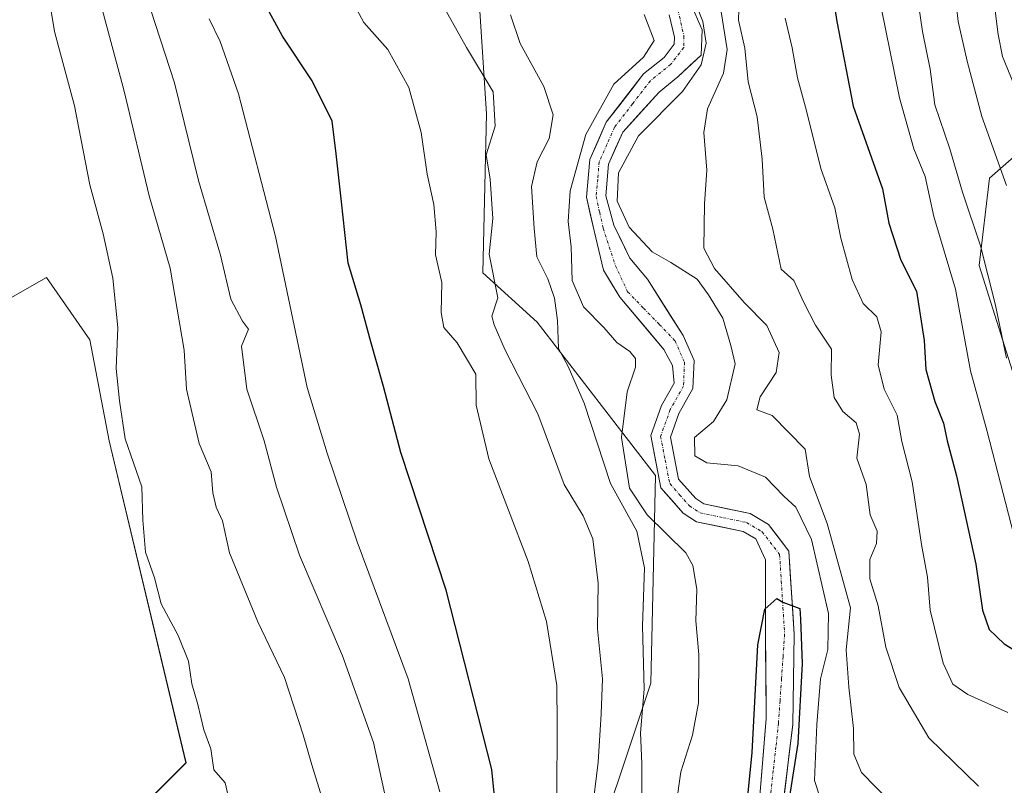
# Model space of a CAD drawing. Units: metres. Extents: x 636172 to 639665, y 4655722 to 4658102.
# Drawn here: x 637229 to 637395, y 4656168 to 4656297 of the extents above; entities that cross this region are included whole.
import ezdxf

# ---------------------------------------------------------------- set-up
doc = ezdxf.new("R2010")
doc.units = ezdxf.units.M
doc.header["$MEASUREMENT"] = 0
doc.linetypes.add('TRAZO_Y_PUNTO', pattern=[1, 0.5, -0.25, 0, -0.25])
for name, color, linetype, lineweight in [('Arbolado forestal CxS', 92, 'Continuous', 0), ('Corriente natural Cxs', 5, 'Continuous', 13), ('Corriente natural eje', 5, 'TRAZO_Y_PUNTO', 0), ('Corriente natural superficial', 5, 'Continuous', 13), ('Cultivos herbáceos CxS', 92, 'Continuous', 0), ('Curva de nivel maestra', 36, 'Continuous', 30), ('Curva de nivel normal', 36, 'Continuous', 0), ('Matorral CxS', 135, 'Continuous', 0), ('Suelo desnudo CxS', 43, 'Continuous', 0)]:
    doc.layers.add(name, color=color, linetype=linetype, lineweight=lineweight)

# ---------------------------------------------------------------- blocks, each defined once
blk = doc.blocks.new('*U150')
at = {"layer": 'Arbolado forestal CxS', "color": 92, "linetype": 'Continuous', "lineweight": 0}
for points in [[(637400.2269, 4656225.5655, 461.3859), (637390.7189, 4656255.8277, 460.3122), (637392.4481, 4656270.5273, 464.3813), (637413.5805, 4656289.0487, 474.406)], [(637385.1363, 4656660.0159, 453.0952), (637379.323, 4656622.8979, 441.6467), (637377.9301, 4656623.1101, 441.6869), (637372.7301, 4656624.3901, 441.779), (637369.1101, 4656626.2401, 442.5305), (637365.4301, 4656628.8601, 443.0855), (637366.5301, 4656610.2101, 441.2184), (637366.5688, 4656604.9813, 441.0521), (637356.5345, 4656597.4869, 441.5267), (637342.9913, 4656583.0887, 443.068), (637325.5069, 4656552.0451, 451.2881), (637282.1261, 4656476.2959, 454.5266), (637246.3555, 4656433.8495, 461.1958), (637235.5411, 4656405.5521, 460.9955), (637241.1877, 4656374.2761, 457.6182), (637287.1177, 4656333.9815, 441.3243), (637306.4709, 4656300.3939, 436.0589), (637307.6859, 4656281.3621, 439.3748), (637307.0829, 4656254.5731, 440.0601), (637316.2335, 4656246.2511, 435.7419), (637336.1977, 4656220.4521, 426.6016), (637335.3657, 4656185.4977, 432.9849), (637323.7207, 4656150.5427, 440.0705)], [(637245.7315, 4656160.7239, 470.5673), (637257.0661, 4656172.0587, 470.1164), (637244.1121, 4656226.2989, 470.2677), (637240.8735, 4656243.2997, 470.5988), (637233.5873, 4656253.8235, 472.1221), (637225.5563, 4656249.2343, 472.8892), (637214.1563, 4656244.1075, 473.3564), (637202.2917, 4656246.3065, 474.0277), (637185.0101, 4656260.2971, 475.1727), (637169.7127, 4656271.2765, 474.1047), (637181.3597, 4656292.9163, 485.0468), (637189.8677, 4656287.8231, 485.0417), (637198.7733, 4656282.9659, 484.652), (637197.9639, 4656299.9675, 485.2155), (637194.7251, 4656315.3483, 485.7515), (637191.4869, 4656332.3491, 486.2896), (637180.9617, 4656346.9205, 488.3588), (637173.6749, 4656366.3499, 488.772), (637172.0557, 4656388.2085, 487.8543), (637175.2945, 4656408.4473, 485.0236), (637182.5803, 4656425.4487, 485.3165), (637192.2963, 4656434.3547, 485.1138), (637196.3445, 4656444.8789, 486.1683), (637194.7249, 4656453.7843, 486.4168)]]:
    blk.add_polyline3d(points, dxfattribs=at)
blk = doc.blocks.new('*U155')
at = {"layer": 'Matorral CxS', "color": 135, "linetype": 'Continuous', "lineweight": 0}
for points in [[(637356.9201, 4656158.9401, 425.7899), (637359.3101, 4656178.5401, 427.8221), (637359.5301, 4656193.7301, 426.9999), (637358.6501, 4656207.7401, 428.0045), (637355.2201, 4656212.2101, 426.7953), (637352.1101, 4656214.0501, 426.0111), (637344.3201, 4656215.6901, 426.427), (637342.9401, 4656216.5801, 426.2637), (637340.0501, 4656219.8301, 426.5339), (637338.6801, 4656226.9101, 428.8671), (637340.1301, 4656230.8901, 429.0507), (637342.4901, 4656235.1201, 428.566), (637342.6601, 4656239.8301, 428.389), (637340.8101, 4656244.0401, 427.8828), (637334.8001, 4656253.5301, 428.1982), (637331.8701, 4656257.0601, 428.0592), (637329.1301, 4656262.6301, 428.8465), (637327.7801, 4656267.5601, 429.9825), (637328.2601, 4656272.8801, 430.5652), (637330.6501, 4656278.2901, 430.7974), (637336.7901, 4656285.0101, 431.2777), (637339.9501, 4656287.6001, 431.4967), (637343.8501, 4656291.2201, 433.1133), (637344.0201, 4656295.4701, 432.9641), (637342.0701, 4656299.9701, 431.0118)], [(637413.5805, 4656289.0487, 474.406), (637392.4481, 4656270.5273, 464.3813), (637390.7189, 4656255.8277, 460.3122), (637400.2269, 4656225.5655, 461.3859)], [(637323.7207, 4656150.5427, 440.0705), (637335.3657, 4656185.4977, 432.9849), (637336.1977, 4656220.4521, 426.6016), (637316.2335, 4656246.2511, 435.7419), (637307.0829, 4656254.5731, 440.0601), (637307.6859, 4656281.3621, 439.3748), (637306.4709, 4656300.3939, 436.0589), (637287.1177, 4656333.9815, 441.3243), (637241.1877, 4656374.2761, 457.6182), (637235.5411, 4656405.5521, 460.9955), (637246.3555, 4656433.8495, 461.1958), (637282.1261, 4656476.2959, 454.5266)], [(637338.4901, 4656298.0201, 429.22), (637339.3701, 4656294.2501, 429.4473), (637339.3401, 4656293.0701, 429.4686), (637337.6101, 4656290.8301, 429.2378), (637334.1701, 4656288.0601, 429.1199), (637327.8801, 4656279.9401, 429.1665), (637325.1201, 4656273.6901, 429.2776), (637324.5501, 4656267.3401, 428.9212), (637325.8201, 4656261.6701, 428.1878), (637327.4001, 4656255.0501, 427.7459), (637330.1501, 4656250.4901, 427.6508), (637337.6001, 4656241.7001, 426.3491), (637339.0401, 4656239.0001, 426.9124), (637339.3201, 4656236.0001, 427.23), (637337.2101, 4656232.2201, 427.0808), (637335.3701, 4656227.1701, 427.0065), (637337.0801, 4656218.3701, 426.3812), (637340.8301, 4656214.1201, 427.3959), (637343.0901, 4656212.6801, 427.0353), (637350.9301, 4656211.0301, 425.9087), (637353.0501, 4656209.7801, 425.8086), (637354.7101, 4656206.2801, 426.0296), (637354.6901, 4656194.7401, 424.9402), (637354.8201, 4656179.5301, 424.6644), (637353.1301, 4656158.9801, 424.1337)]]:
    blk.add_polyline3d(points, dxfattribs=at)
blk = doc.blocks.new('*U159')
at = {"layer": 'Suelo desnudo CxS', "color": 43, "linetype": 'Continuous', "lineweight": 0}
for points in [[(637353.1301, 4656158.9801, 424.1337), (637354.8201, 4656179.5301, 424.6644), (637354.6901, 4656194.7401, 424.9402), (637354.7101, 4656206.2801, 426.0296), (637353.0501, 4656209.7801, 425.8086), (637350.9301, 4656211.0301, 425.9087), (637343.0901, 4656212.6801, 427.0353), (637340.8301, 4656214.1201, 427.3959), (637337.0801, 4656218.3701, 426.3812), (637335.3701, 4656227.1701, 427.0065), (637337.2101, 4656232.2201, 427.0808), (637339.3201, 4656236.0001, 427.23), (637339.0401, 4656239.0001, 426.9124), (637337.6001, 4656241.7001, 426.3491), (637330.1501, 4656250.4901, 427.6508), (637327.4001, 4656255.0501, 427.7459), (637325.8201, 4656261.6701, 428.1878), (637324.5501, 4656267.3401, 428.9212), (637325.1201, 4656273.6901, 429.2776), (637327.8801, 4656279.9401, 429.1665), (637334.1701, 4656288.0601, 429.1199), (637337.6101, 4656290.8301, 429.2378), (637339.3401, 4656293.0701, 429.4686), (637339.3701, 4656294.2501, 429.4473), (637338.4901, 4656298.0201, 429.22)], [(637342.0701, 4656299.9701, 431.0118), (637344.0201, 4656295.4701, 432.9641), (637343.8501, 4656291.2201, 433.1133), (637339.9501, 4656287.6001, 431.4967), (637336.7901, 4656285.0101, 431.2777), (637330.6501, 4656278.2901, 430.7974), (637328.2601, 4656272.8801, 430.5652), (637327.7801, 4656267.5601, 429.9825), (637329.1301, 4656262.6301, 428.8465), (637331.8701, 4656257.0601, 428.0592), (637334.8001, 4656253.5301, 428.1982), (637340.8101, 4656244.0401, 427.8828), (637342.6601, 4656239.8301, 428.389), (637342.4901, 4656235.1201, 428.566), (637340.1301, 4656230.8901, 429.0507), (637338.6801, 4656226.9101, 428.8671), (637340.0501, 4656219.8301, 426.5339), (637342.9401, 4656216.5801, 426.2637), (637344.3201, 4656215.6901, 426.427), (637352.1101, 4656214.0501, 426.0111), (637355.2201, 4656212.2101, 426.7953), (637358.6501, 4656207.7401, 428.0045), (637359.5301, 4656193.7301, 426.9999), (637359.3101, 4656178.5401, 427.8221), (637356.9201, 4656158.9401, 425.7899)]]:
    blk.add_polyline3d(points, dxfattribs=at)
blk = doc.blocks.new('*U167')
at = {"layer": 'Matorral CxS', "color": 135, "linetype": 'Continuous', "lineweight": 0}
blk.add_polyline3d([(637338.4901, 4656298.0201, 429.22), (637339.3701, 4656294.2501, 429.4473), (637339.3401, 4656293.0701, 429.4686), (637337.6101, 4656290.8301, 429.2378), (637334.1701, 4656288.0601, 429.1199), (637327.8801, 4656279.9401, 429.1665), (637325.1201, 4656273.6901, 429.2776), (637324.5501, 4656267.3401, 428.9212), (637325.8201, 4656261.6701, 428.1878), (637327.4001, 4656255.0501, 427.7459), (637330.1501, 4656250.4901, 427.6508), (637337.6001, 4656241.7001, 426.3491), (637339.0401, 4656239.0001, 426.9124), (637339.3201, 4656236.0001, 427.23), (637337.2101, 4656232.2201, 427.0808), (637335.3701, 4656227.1701, 427.0065), (637337.0801, 4656218.3701, 426.3812), (637340.8301, 4656214.1201, 427.3959), (637343.0901, 4656212.6801, 427.0353), (637350.9301, 4656211.0301, 425.9087), (637353.0501, 4656209.7801, 425.8086), (637354.7101, 4656206.2801, 426.0296), (637354.6901, 4656194.7401, 424.9402), (637354.8201, 4656179.5301, 424.6644), (637353.1301, 4656158.9801, 424.1337)], dxfattribs=at)
blk = doc.blocks.new('*U174')
at = {"layer": 'Suelo desnudo CxS', "color": 43, "linetype": 'Continuous', "lineweight": 0}
blk.add_polyline3d([(637338.4901, 4656298.0201, 429.22), (637339.3701, 4656294.2501, 429.4473), (637339.3401, 4656293.0701, 429.4686), (637337.6101, 4656290.8301, 429.2378), (637334.1701, 4656288.0601, 429.1199), (637327.8801, 4656279.9401, 429.1665), (637325.1201, 4656273.6901, 429.2776), (637324.5501, 4656267.3401, 428.9212), (637325.8201, 4656261.6701, 428.1878), (637327.4001, 4656255.0501, 427.7459), (637330.1501, 4656250.4901, 427.6508), (637337.6001, 4656241.7001, 426.3491), (637339.0401, 4656239.0001, 426.9124), (637339.3201, 4656236.0001, 427.23), (637337.2101, 4656232.2201, 427.0808), (637335.3701, 4656227.1701, 427.0065), (637337.0801, 4656218.3701, 426.3812), (637340.8301, 4656214.1201, 427.3959), (637343.0901, 4656212.6801, 427.0353), (637350.9301, 4656211.0301, 425.9087), (637353.0501, 4656209.7801, 425.8086), (637354.7101, 4656206.2801, 426.0296), (637354.6901, 4656194.7401, 424.9402), (637354.8201, 4656179.5301, 424.6644), (637353.1301, 4656158.9801, 424.1337)], dxfattribs=at)
blk = doc.blocks.new('*U177')
at = {"layer": 'Corriente natural Cxs', "color": 5, "linetype": 'Continuous', "lineweight": 13}
for points in [[(637342.07, 4656299.97, 430.36), (637344.02, 4656295.47, 430.77), (637343.85, 4656291.22, 430.39), (637341.9, 4656289.41, 429.5), (637339.95, 4656287.6, 429.48), (637336.79, 4656285.01, 429.35), (637333.72, 4656281.65, 429.35), (637330.65, 4656278.29, 428.93), (637329.46, 4656275.59, 429.33), (637328.26, 4656272.88, 429.17), (637328.02, 4656270.22, 429.11), (637327.78, 4656267.56, 428.99), (637328.46, 4656265.1, 429.28), (637329.13, 4656262.63, 429.3), (637330.5, 4656259.85, 428.54), (637331.87, 4656257.06, 427.96), (637334.8, 4656253.53, 428.05), (637336.8, 4656250.37, 427.63), (637338.81, 4656247.2, 427.72), (637340.81, 4656244.04, 427.58), (637342.66, 4656239.83, 427.33), (637342.49, 4656235.12, 427.12), (637340.13, 4656230.89, 426.89), (637338.68, 4656226.91, 426.77), (637339.37, 4656223.37, 427.32), (637340.05, 4656219.83, 426.62), (637342.94, 4656216.58, 426.27), (637344.32, 4656215.69, 426.19), (637348.22, 4656214.87, 426.06), (637352.11, 4656214.05, 426.16), (637355.22, 4656212.21, 426.37), (637356.94, 4656209.98, 426.16), (637358.65, 4656207.74, 426.58), (637358.94, 4656203.07, 426.22), (637359.24, 4656198.4, 425.63), (637359.53, 4656193.73, 425.42), (637359.48, 4656189.93, 425.14), (637359.42, 4656186.14, 425.29), (637359.37, 4656182.34, 425.61), (637359.31, 4656178.54, 425.7), (637358.71, 4656173.64, 425.66), (637358.12, 4656168.74, 425.54), (637357.52, 4656163.84, 424.61)], [(637353.81, 4656167.2, 424.51), (637354.14, 4656171.31, 424.71), (637354.48, 4656175.42, 424.78), (637354.82, 4656179.53, 424.71), (637354.79, 4656183.33, 424.75), (637354.76, 4656187.14, 425.02), (637354.72, 4656190.94, 425.08), (637354.69, 4656194.74, 425.06), (637354.7, 4656198.59, 425.2), (637354.7, 4656202.43, 425.56), (637354.71, 4656206.28, 425.69), (637353.05, 4656209.78, 425.95), (637350.93, 4656211.03, 425.98), (637347.01, 4656211.86, 426.05), (637343.09, 4656212.68, 426.34), (637340.83, 4656214.12, 426.41), (637338.96, 4656216.25, 426.85), (637337.08, 4656218.37, 426.3), (637336.23, 4656222.77, 426.29), (637335.37, 4656227.17, 426.66), (637336.29, 4656229.7, 426.47), (637337.21, 4656232.22, 426.85), (637339.32, 4656236, 427.02), (637339.04, 4656239, 427.23), (637337.6, 4656241.7, 427.29), (637335.12, 4656244.63, 427.36), (637332.63, 4656247.56, 427.48), (637330.15, 4656250.49, 427.74), (637328.78, 4656252.77, 427.85), (637327.4, 4656255.05, 427.91), (637326.61, 4656258.36, 428.01), (637325.82, 4656261.67, 428.38), (637325.19, 4656264.51, 428.58), (637324.55, 4656267.34, 428.86), (637324.84, 4656270.52, 429.1), (637325.12, 4656273.69, 429.33), (637326.5, 4656276.82, 428.42), (637327.88, 4656279.94, 428.84), (637329.98, 4656282.65, 428.8), (637332.07, 4656285.35, 428.79), (637334.17, 4656288.06, 428.98), (637337.61, 4656290.83, 429.23), (637339.34, 4656293.07, 429.37), (637339.37, 4656294.25, 429.4), (637338.49, 4656298.02, 429.44)]]:
    blk.add_polyline3d(points, dxfattribs=at)
blk = doc.blocks.new('*U180')
at = {"layer": 'Curva de nivel normal', "color": 36, "linetype": 'Continuous', "lineweight": 0}
for points in [[(637264.57, 4656164.87, 470), (637263.67, 4656168.72, 470), (637261.76, 4656170.89, 470), (637261.28, 4656174.45, 470), (637260.1, 4656177.64, 470), (637259.04, 4656181.91, 470), (637258.07, 4656185.38, 470), (637257.48, 4656189.21, 470), (637255.75, 4656193.54, 470), (637252.89, 4656198.88, 470), (637251.74, 4656203.21, 470), (637250.22, 4656207.54, 470), (637249.77, 4656212.96, 470), (637249.63, 4656218.54, 470), (637246.82, 4656226.65, 470), (637245.89, 4656233.05, 470), (637245.32, 4656238.48, 470), (637245.56, 4656245.38, 470), (637244.74, 4656253.7, 470), (637243.14, 4656261.14, 470), (637240.88, 4656269.41, 470), (637238.28, 4656282.68, 470), (637234.94, 4656295.21, 470), (637233.15, 4656305.88, 470)], [(637399.02, 4656478.62, 470), (637391.68, 4656459.98, 470), (637385.99, 4656442.89, 470), (637379.32, 4656427.43, 470), (637375, 4656418.41, 470), (637370.96, 4656405.37, 470), (637369.93, 4656398.64, 470), (637370.46, 4656392.49, 470), (637370.72, 4656383.8, 470), (637371.36, 4656376.44, 470), (637371.65, 4656369.14, 470), (637372.36, 4656363.52, 470), (637372.33, 4656357.64, 470), (637373.03, 4656352.88, 470), (637373.8, 4656347.52, 470), (637376.04, 4656343.11, 470), (637379.11, 4656338.8, 470), (637381.84, 4656333.13, 470), (637385.11, 4656327.44, 470), (637389.17, 4656317.04, 470), (637393.2, 4656300.53, 470), (637393.88, 4656294.7, 470), (637394.61, 4656290.98, 470), (637397.06, 4656285.11, 470)]]:
    blk.add_polyline3d(points, dxfattribs=at)
blk = doc.blocks.new('*U185')
at = {"layer": 'Curva de nivel normal', "color": 36, "linetype": 'Continuous', "lineweight": 0}
for points in [[(637333.88, 4656163.85, 435), (637333.88, 4656171.99, 435), (637333.66, 4656177.14, 435), (637334.27, 4656184.51, 435), (637333.96, 4656195.09, 435), (637334.34, 4656204.9, 435), (637333, 4656211.08, 435), (637328.6, 4656219.1, 435), (637324.14, 4656232.66, 435), (637321.45, 4656238.82, 435), (637319.85, 4656241.83, 435), (637319.64, 4656246.56, 435), (637319.14, 4656250.3, 435), (637318.01, 4656253.56, 435), (637316.16, 4656257.25, 435), (637315.71, 4656262.03, 435), (637315.29, 4656269.14, 435), (637316.21, 4656273.27, 435), (637318.28, 4656277.19, 435), (637318.93, 4656281.21, 435), (637317.35, 4656285.98, 435), (637313.39, 4656293.22, 435), (637311.72, 4656298, 435)], [(637347.23, 4656298.54, 435), (637348.26, 4656292.21, 435), (637347.64, 4656288.21, 435), (637344.96, 4656282.21, 435), (637344.3, 4656278.22, 435), (637344.84, 4656271.88, 435), (637344.45, 4656266.21, 435), (637344.32, 4656258.74, 435), (637346.14, 4656255.29, 435), (637351.12, 4656249.6, 435), (637354.91, 4656245.73, 435), (637357, 4656241.15, 435), (637356.51, 4656237.79, 435), (637353.79, 4656233.71, 435), (637353.26, 4656231.53, 435), (637355.82, 4656230.55, 435), (637361.4, 4656224.88, 435), (637362.12, 4656220.27, 435), (637365.08, 4656212.4, 435), (637369.01, 4656198.16, 435), (637368.3, 4656191.09, 435), (637368.74, 4656184.8, 435), (637369.53, 4656177.87, 435), (637369.56, 4656173.53, 435), (637370.86, 4656170.48, 435), (637375.82, 4656165.4, 435)]]:
    blk.add_polyline3d(points, dxfattribs=at)
blk = doc.blocks.new('*U191')
at = {"layer": 'Curva de nivel normal', "color": 36, "linetype": 'Continuous', "lineweight": 0}
for points in [[(637339.68, 4656165.02, 430), (637340.42, 4656170.55, 430), (637342.43, 4656176.73, 430), (637343.4, 4656182.21, 430), (637343.49, 4656190.32, 430), (637342.98, 4656195.97, 430), (637343.16, 4656201.32, 430), (637342.48, 4656205.29, 430), (637341.26, 4656207.46, 430), (637334.78, 4656213.84, 430), (637331.8, 4656218.32, 430), (637330.42, 4656226.84, 430), (637331.39, 4656234.54, 430), (637332.8, 4656238.69, 430), (637332.82, 4656240.14, 430), (637331.84, 4656241.34, 430), (637329.67, 4656242.85, 430), (637327.48, 4656245.38, 430), (637324.03, 4656248.88, 430), (637322.13, 4656253.29, 430), (637321.99, 4656258.96, 430), (637321.43, 4656263.24, 430), (637321.79, 4656268.37, 430), (637324.43, 4656277.86, 430), (637329.17, 4656286.37, 430), (637334.14, 4656290.88, 430), (637335.95, 4656293.67, 430), (637334.26, 4656298.06, 430)], [(637342.85, 4656300.08, 430), (637344.12, 4656296.88, 430), (637344.69, 4656293.27, 430), (637343.88, 4656289.6, 430), (637340.72, 4656285.13, 430), (637333.3, 4656277.62, 430), (637329.92, 4656271.41, 430), (637329.7, 4656266.62, 430), (637331.74, 4656262.26, 430), (637335.59, 4656258.13, 430), (637338.73, 4656256.34, 430), (637343.19, 4656253.52, 430), (637345.09, 4656250.87, 430), (637347.54, 4656246.93, 430), (637348.85, 4656242.33, 430), (637349.62, 4656239.27, 430), (637348.2, 4656233.21, 430), (637345.94, 4656229.54, 430), (637342.72, 4656226.88, 430), (637342.8, 4656223.76, 430), (637344.84, 4656222.57, 430), (637350.1, 4656222.07, 430), (637354.68, 4656220.19, 430), (637357.82, 4656216.97, 430), (637359.84, 4656215.12, 430), (637362.44, 4656209.71, 430), (637365.31, 4656197.24, 430), (637365.21, 4656191.15, 430), (637363.98, 4656186.25, 430), (637363.37, 4656178.52, 430), (637362.97, 4656169.11, 430), (637365.72, 4656160.68, 430)]]:
    blk.add_polyline3d(points, dxfattribs=at)
blk = doc.blocks.new('*U192')
at = {"layer": 'Curva de nivel normal', "color": 36, "linetype": 'Continuous', "lineweight": 0}
for points in [[(637291.45, 4656162.65, 460), (637288.66, 4656175.48, 460), (637283.44, 4656190.1, 460), (637276.19, 4656207.04, 460), (637272.29, 4656218.52, 460), (637270.26, 4656226.31, 460), (637267.32, 4656234.98, 460), (637266.43, 4656242.24, 460), (637267.58, 4656245.1, 460), (637266.61, 4656246.44, 460), (637264.62, 4656250.12, 460), (637262.88, 4656257.55, 460), (637259.15, 4656270.12, 460), (637255.12, 4656286.56, 460), (637250.35, 4656301.26, 460)], [(637374.83, 4656457.14, 460), (637369.66, 4656441.71, 460), (637364.38, 4656432.41, 460), (637357.16, 4656417.22, 460), (637354.71, 4656409.18, 460), (637353.45, 4656401.01, 460), (637354.95, 4656392.22, 460), (637357.33, 4656381.62, 460), (637361.75, 4656354.47, 460), (637365.41, 4656342.32, 460), (637368.3, 4656338.88, 460), (637371.66, 4656332.25, 460), (637376.7, 4656318.71, 460), (637379.29, 4656307.88, 460), (637381.16, 4656295.21, 460), (637382.47, 4656288.88, 460), (637383.26, 4656282.88, 460), (637385.75, 4656275.47, 460), (637387.88, 4656268.19, 460), (637390.91, 4656259.12, 460), (637393.41, 4656249.37, 460), (637395.33, 4656240.23, 460)]]:
    blk.add_polyline3d(points, dxfattribs=at)
blk = doc.blocks.new('*U202')
at = {"layer": 'Curva de nivel normal', "color": 36, "linetype": 'Continuous', "lineweight": 0}
for points in [[(637283.39, 4656155.2, 465), (637278.25, 4656171.74, 465), (637276.83, 4656176.78, 465), (637273.65, 4656186.44, 465), (637269.17, 4656195.82, 465), (637264.41, 4656207.45, 465), (637263.21, 4656212.85, 465), (637262.18, 4656215.11, 465), (637261.58, 4656217.52, 465), (637261.31, 4656221.1, 465), (637259.31, 4656225.85, 465), (637257.15, 4656234.98, 465), (637256.74, 4656241.56, 465), (637254.38, 4656255.34, 465), (637250.86, 4656267.56, 465), (637246.66, 4656285.15, 465), (637242.76, 4656299.58, 465)], [(637382.35, 4656455.61, 465), (637380.21, 4656448.06, 465), (637378.26, 4656443.26, 465), (637376.11, 4656437.68, 465), (637369.08, 4656424.34, 465), (637362.9, 4656405.79, 465), (637362.09, 4656396.5, 465), (637363.69, 4656388.19, 465), (637364.17, 4656382.65, 465), (637365.15, 4656376.39, 465), (637366.03, 4656367.51, 465), (637368.04, 4656353.62, 465), (637368.88, 4656346.39, 465), (637370.68, 4656342.73, 465), (637374.59, 4656337.57, 465), (637377.12, 4656333.22, 465), (637379.57, 4656329.56, 465), (637380.57, 4656326.88, 465), (637382.73, 4656321.57, 465), (637385.74, 4656309.32, 465), (637387.18, 4656296.9, 465), (637388.67, 4656290.21, 465), (637391.17, 4656280.88, 465), (637395.29, 4656269.3, 465)]]:
    blk.add_polyline3d(points, dxfattribs=at)
blk = doc.blocks.new('*U203')
at = {"layer": 'Curva de nivel normal', "color": 36, "linetype": 'Continuous', "lineweight": 0}
for points in [[(637395.55, 4656180.54, 445), (637388.78, 4656183.6, 445), (637386.25, 4656185.34, 445), (637384.64, 4656188.85, 445), (637382.43, 4656197.76, 445), (637382.01, 4656203.33, 445), (637381, 4656208.84, 445), (637379.44, 4656219.42, 445), (637377.69, 4656226.18, 445), (637376.87, 4656230.63, 445), (637374.71, 4656234.97, 445), (637373.67, 4656239.1, 445), (637374.17, 4656244.66, 445), (637373.48, 4656247.15, 445), (637371.18, 4656249.4, 445), (637369.28, 4656253.45, 445), (637367.42, 4656260.44, 445), (637366.39, 4656265.53, 445), (637364.03, 4656272.14, 445), (637361.64, 4656281.86, 445), (637360.09, 4656287.44, 445), (637359.2, 4656292.45, 445), (637358.03, 4656297.44, 445)], [(637284.67, 4656301.19, 445), (637287.01, 4656296.74, 445), (637291.08, 4656292.21, 445), (637294.64, 4656285.8, 445), (637296.7, 4656278.19, 445), (637297.73, 4656271.22, 445), (637298.85, 4656266.11, 445), (637299.23, 4656261.47, 445), (637299.1, 4656257.61, 445), (637300.15, 4656252.98, 445), (637300.05, 4656247.9, 445), (637300.51, 4656245.37, 445), (637302.77, 4656242.78, 445), (637305.92, 4656237.51, 445), (637305.95, 4656232.3, 445), (637308.08, 4656223.25, 445), (637314.74, 4656205.99, 445), (637317.82, 4656195.88, 445), (637319.55, 4656185.12, 445), (637319.63, 4656178.52, 445), (637319.56, 4656166.44, 445)]]:
    blk.add_polyline3d(points, dxfattribs=at)
blk = doc.blocks.new('*U212')
at = {"layer": 'Curva de nivel normal', "color": 36, "linetype": 'Continuous', "lineweight": 0}
for points in [[(637396.52, 4656210.46, 455), (637392.06, 4656227.87, 455), (637389.27, 4656238.09, 455), (637386.72, 4656251.82, 455), (637383.08, 4656264.04, 455), (637381.61, 4656270.78, 455), (637379.71, 4656275.48, 455), (637377.26, 4656284.04, 455), (637373.43, 4656303.16, 455)], [(637260.99, 4656297.33, 455), (637262.84, 4656293.55, 455), (637265.94, 4656284.7, 455), (637272.16, 4656260.72, 455), (637277.51, 4656235.29, 455), (637280.85, 4656224.21, 455), (637285.91, 4656209.29, 455), (637294.49, 4656186.21, 455), (637299.83, 4656167.2, 455)]]:
    blk.add_polyline3d(points, dxfattribs=at)
blk = doc.blocks.new('*U214')
at = {"layer": 'Curva de nivel normal', "color": 36, "linetype": 'Continuous', "lineweight": 0}
for points in [[(637390.61, 4656168.17, 440), (637382.2, 4656176.31, 440), (637377.25, 4656184.74, 440), (637375, 4656191.54, 440), (637373.68, 4656198.54, 440), (637372.3, 4656203.06, 440), (637372.31, 4656206.3, 440), (637373.42, 4656209.03, 440), (637373.5, 4656211.06, 440), (637372.32, 4656213.86, 440), (637371.68, 4656218.96, 440), (637370.08, 4656223.36, 440), (637370.52, 4656227.4, 440), (637369.96, 4656229.34, 440), (637367.73, 4656231.23, 440), (637366.26, 4656233.62, 440), (637365.75, 4656237.34, 440), (637365.82, 4656241.75, 440), (637363.12, 4656245.77, 440), (637361.1, 4656249.68, 440), (637359.47, 4656253.28, 440), (637357.37, 4656255.21, 440), (637355.93, 4656261.92, 440), (637354.5, 4656267.34, 440), (637354.16, 4656273.74, 440), (637353.3, 4656280.83, 440), (637351.81, 4656286.72, 440), (637351.22, 4656292.41, 440), (637350.16, 4656297.1, 440), (637350.27, 4656300.79, 440)], [(637298.34, 4656303.3, 440), (637304.34, 4656292.5, 440), (637308.8, 4656285.03, 440), (637309.18, 4656279.29, 440), (637307.64, 4656274.47, 440), (637308.32, 4656270.36, 440), (637308.78, 4656263.75, 440), (637308.17, 4656257.7, 440), (637309.61, 4656250.4, 440), (637308.57, 4656247.3, 440), (637308.98, 4656245.8, 440), (637310.85, 4656241.54, 440), (637316.36, 4656230.84, 440), (637320.81, 4656218.92, 440), (637323.97, 4656213.66, 440), (637325.62, 4656209.78, 440), (637326.5, 4656202.32, 440), (637326.42, 4656194.65, 440), (637327.25, 4656186.2, 440), (637327, 4656180.32, 440), (637326.53, 4656172.2, 440), (637325.44, 4656163.45, 440)]]:
    blk.add_polyline3d(points, dxfattribs=at)
blk = doc.blocks.new('*U221')
at = {"layer": 'Curva de nivel maestra', "color": 36, "linetype": 'Continuous', "lineweight": 30}
for points in [[(637310.19, 4656155, 450), (637308.59, 4656170.95, 450), (637300.89, 4656201.14, 450), (637293.26, 4656224.35, 450), (637290.37, 4656235.47, 450), (637288.2, 4656242.96, 450), (637286.52, 4656249.21, 450), (637284.39, 4656256.21, 450), (637283.26, 4656266.54, 450), (637282.39, 4656274.61, 450), (637281.72, 4656280.14, 450), (637278.34, 4656286.91, 450), (637273.32, 4656294.41, 450), (637266.91, 4656306.16, 450)], [(637365.73, 4656303.54, 450), (637366.73, 4656296.88, 450), (637369.5, 4656282.65, 450), (637374.42, 4656268.73, 450), (637375.48, 4656262.93, 450), (637377.52, 4656256.72, 450), (637380.13, 4656251.51, 450), (637381.44, 4656243.18, 450), (637381.74, 4656238.29, 450), (637383.24, 4656232.91, 450), (637384.72, 4656229.26, 450), (637385.34, 4656226.28, 450), (637386.91, 4656220.4, 450), (637390.13, 4656205.54, 450), (637391.26, 4656197.76, 450), (637392.37, 4656194.54, 450), (637394.89, 4656192.12, 450), (637398.39, 4656189.98, 450)]]:
    blk.add_polyline3d(points, dxfattribs=at)

msp = doc.modelspace()

# ---------------------------------------------------------------- linework, layer by layer
at = {"layer": 'Arbolado forestal CxS', "color": 92, "linetype": 'Continuous', "lineweight": 0}
for points in [[(637323.72, 4656150.54, 440.07), (637335.37, 4656185.5, 432.98), (637336.2, 4656220.45, 426.6), (637316.23, 4656246.25, 435.74), (637307.08, 4656254.57, 440.06), (637307.69, 4656281.36, 439.37), (637306.47, 4656300.39, 436.06), (637287.12, 4656333.98, 441.32), (637241.19, 4656374.28, 457.62), (637235.54, 4656405.55, 461), (637246.36, 4656433.85, 461.2), (637282.13, 4656476.3, 454.53), (637325.51, 4656552.05, 451.29), (637342.99, 4656583.09, 443.07), (637356.53, 4656597.49, 441.53), (637366.57, 4656604.98, 441.05)], [(637245.73, 4656160.72, 470.57), (637257.07, 4656172.06, 470.12), (637244.11, 4656226.3, 470.27), (637240.87, 4656243.3, 470.6), (637233.59, 4656253.82, 472.12), (637225.56, 4656249.23, 472.89), (637214.16, 4656244.11, 473.36), (637202.29, 4656246.31, 474.03), (637185.01, 4656260.3, 475.17), (637169.71, 4656271.28, 474.1), (637181.36, 4656292.92, 485.05), (637189.87, 4656287.82, 485.04), (637198.77, 4656282.97, 484.65), (637197.96, 4656299.97, 485.22), (637194.73, 4656315.35, 485.75), (637191.49, 4656332.35, 486.29), (637180.96, 4656346.92, 488.36), (637173.67, 4656366.35, 488.77), (637172.06, 4656388.21, 487.85), (637175.29, 4656408.45, 485.02), (637182.58, 4656425.45, 485.32), (637192.3, 4656434.35, 485.11), (637196.34, 4656444.88, 486.17), (637194.72, 4656453.78, 486.42)], [(637400.23, 4656225.57, 461.39), (637390.72, 4656255.83, 460.31), (637392.45, 4656270.53, 464.38), (637413.58, 4656289.05, 474.41)]]:
    msp.add_polyline3d(points, dxfattribs=at)
at = {"layer": 'Corriente natural eje', "color": 5, "linetype": 'TRAZO_Y_PUNTO', "lineweight": 0}
msp.add_polyline3d([(637339.94, 4656298.86, 429.56), (637340.97, 4656294.41, 429.18), (637340.92, 4656292.51, 429.15), (637338.76, 4656289.7, 429.1), (637335.32, 4656286.93, 428.95), (637332.3, 4656283.03, 428.63), (637329.27, 4656279.12, 428.77), (637327.98, 4656276.2, 428.8), (637326.69, 4656273.28, 428.37), (637326.43, 4656270.37, 428.31), (637326.17, 4656267.45, 428.37), (637326.77, 4656264.77, 428.37), (637327.36, 4656262.09, 428.48), (637328.39, 4656258.94, 428.07), (637329.42, 4656255.78, 427.85), (637331.48, 4656251.41, 427.57), (637334.14, 4656248.65, 427.29), (637336.81, 4656245.89, 427.15), (637339.47, 4656243.13, 427.31), (637341.05, 4656239.52, 426.92), (637340.91, 4656235.56, 426.77), (637338.67, 4656231.56, 426.81), (637337.03, 4656227.04, 426.29), (637337.8, 4656223.07, 426.65), (637338.57, 4656219.1, 426.34), (637340.23, 4656217.23, 426.39), (637341.89, 4656215.35, 426.11), (637343.7, 4656214.18, 425.91), (637347.61, 4656213.36, 425.63), (637351.52, 4656212.54, 425.9), (637354.13, 4656210.99, 426.08), (637357.09, 4656207.15, 425.71), (637357.37, 4656202.68, 425.38), (637357.65, 4656198.21, 425.11), (637357.93, 4656193.74, 424.97), (637357.67, 4656190, 424.72), (637357.41, 4656186.26, 424.6), (637357.15, 4656182.51, 424.48), (637356.89, 4656178.77, 424.25), (637356.46, 4656174.79, 424.01), (637356.02, 4656170.8, 424.15), (637355.59, 4656166.82, 424.18)], dxfattribs=at)
at = {"layer": 'Corriente natural superficial', "color": 5, "linetype": 'Continuous', "lineweight": 13}
for points in [[(637342.07, 4656299.97, 430.36), (637344.02, 4656295.47, 430.77), (637343.85, 4656291.22, 430.39), (637341.9, 4656289.41, 429.5), (637339.95, 4656287.6, 429.48), (637336.79, 4656285.01, 429.35), (637333.72, 4656281.65, 429.35), (637330.65, 4656278.29, 428.93), (637329.46, 4656275.59, 429.33), (637328.26, 4656272.88, 429.17), (637328.02, 4656270.22, 429.11), (637327.78, 4656267.56, 428.99), (637328.46, 4656265.1, 429.28), (637329.13, 4656262.63, 429.3), (637330.5, 4656259.85, 428.54), (637331.87, 4656257.06, 427.96), (637334.8, 4656253.53, 428.05), (637336.8, 4656250.37, 427.63), (637338.81, 4656247.2, 427.72), (637340.81, 4656244.04, 427.58), (637342.66, 4656239.83, 427.33), (637342.49, 4656235.12, 427.12), (637340.13, 4656230.89, 426.89), (637338.68, 4656226.91, 426.77), (637339.37, 4656223.37, 427.32), (637340.05, 4656219.83, 426.62), (637342.94, 4656216.58, 426.27), (637344.32, 4656215.69, 426.19), (637348.22, 4656214.87, 426.06), (637352.11, 4656214.05, 426.16), (637355.22, 4656212.21, 426.37), (637356.94, 4656209.98, 426.16), (637358.65, 4656207.74, 426.58), (637358.94, 4656203.07, 426.22), (637359.24, 4656198.4, 425.63), (637359.53, 4656193.73, 425.42), (637359.48, 4656189.93, 425.14), (637359.42, 4656186.14, 425.29), (637359.37, 4656182.34, 425.61), (637359.31, 4656178.54, 425.7), (637358.71, 4656173.64, 425.66), (637358.12, 4656168.74, 425.54), (637357.52, 4656163.84, 424.61)], [(637353.81, 4656167.2, 424.51), (637354.14, 4656171.31, 424.71), (637354.48, 4656175.42, 424.78), (637354.82, 4656179.53, 424.71), (637354.79, 4656183.33, 424.75), (637354.76, 4656187.14, 425.02), (637354.72, 4656190.94, 425.08), (637354.69, 4656194.74, 425.06), (637354.7, 4656198.59, 425.2), (637354.7, 4656202.43, 425.56), (637354.71, 4656206.28, 425.69), (637353.05, 4656209.78, 425.95), (637350.93, 4656211.03, 425.98), (637347.01, 4656211.86, 426.05), (637343.09, 4656212.68, 426.34), (637340.83, 4656214.12, 426.41), (637338.96, 4656216.25, 426.85), (637337.08, 4656218.37, 426.3), (637336.23, 4656222.77, 426.29), (637335.37, 4656227.17, 426.66), (637336.29, 4656229.7, 426.47), (637337.21, 4656232.22, 426.85), (637339.32, 4656236, 427.02), (637339.04, 4656239, 427.23), (637337.6, 4656241.7, 427.29), (637335.12, 4656244.63, 427.36), (637332.63, 4656247.56, 427.48), (637330.15, 4656250.49, 427.74), (637328.78, 4656252.77, 427.85), (637327.4, 4656255.05, 427.91), (637326.61, 4656258.36, 428.01), (637325.82, 4656261.67, 428.38), (637325.19, 4656264.51, 428.58), (637324.55, 4656267.34, 428.86), (637324.84, 4656270.52, 429.1), (637325.12, 4656273.69, 429.33), (637326.5, 4656276.82, 428.42), (637327.88, 4656279.94, 428.84), (637329.98, 4656282.65, 428.8), (637332.07, 4656285.35, 428.79), (637334.17, 4656288.06, 428.98), (637337.61, 4656290.83, 429.23), (637339.34, 4656293.07, 429.37), (637339.37, 4656294.25, 429.4), (637338.49, 4656298.02, 429.44)]]:
    msp.add_polyline3d(points, dxfattribs=at)
at = {"layer": 'Cultivos herbáceos CxS', "color": 92, "linetype": 'Continuous', "lineweight": 0}
for points in [[(637194.72, 4656453.78, 486.42), (637196.34, 4656444.88, 486.17), (637192.3, 4656434.35, 485.11), (637182.58, 4656425.45, 485.32), (637175.29, 4656408.45, 485.02), (637172.06, 4656388.21, 487.85), (637173.67, 4656366.35, 488.77), (637180.96, 4656346.92, 488.36), (637191.49, 4656332.35, 486.29), (637194.73, 4656315.35, 485.75), (637197.96, 4656299.97, 485.22), (637198.77, 4656282.97, 484.65), (637189.87, 4656287.82, 485.04), (637181.36, 4656292.92, 485.05), (637169.71, 4656271.28, 474.1), (637185.01, 4656260.3, 475.17), (637202.29, 4656246.31, 474.03), (637214.16, 4656244.11, 473.36), (637225.56, 4656249.23, 472.89), (637233.59, 4656253.82, 472.12), (637240.87, 4656243.3, 470.6), (637244.11, 4656226.3, 470.27), (637257.07, 4656172.06, 470.12), (637245.73, 4656160.72, 470.57)], [(637245.73, 4656160.72, 470.57), (637257.07, 4656172.06, 470.12), (637244.11, 4656226.3, 470.27), (637240.87, 4656243.3, 470.6), (637233.59, 4656253.82, 472.12), (637225.56, 4656249.23, 472.89), (637214.16, 4656244.11, 473.36), (637202.29, 4656246.31, 474.03), (637185.01, 4656260.3, 475.17), (637169.71, 4656271.28, 474.1), (637181.36, 4656292.92, 485.05), (637189.87, 4656287.82, 485.04), (637198.77, 4656282.97, 484.65), (637197.96, 4656299.97, 485.22), (637194.73, 4656315.35, 485.75), (637191.49, 4656332.35, 486.29), (637180.96, 4656346.92, 488.36), (637173.67, 4656366.35, 488.77), (637172.06, 4656388.21, 487.85), (637175.29, 4656408.45, 485.02), (637182.58, 4656425.45, 485.32), (637192.3, 4656434.35, 485.11), (637196.34, 4656444.88, 486.17), (637194.72, 4656453.78, 486.42)]]:
    msp.add_polyline3d(points, dxfattribs=at)
at = {"layer": 'Curva de nivel maestra', "color": 36, "linetype": 'Continuous', "lineweight": 30}
msp.add_polyline3d([(637350.66, 4656155.75, 425), (637352.46, 4656173.84, 425), (637353.43, 4656191.94, 425), (637354.62, 4656197.98, 425), (637356.63, 4656199.77, 425), (637357.65, 4656199.16, 425), (637360.48, 4656198.08, 0), (637360.63, 4656196.26, 0), (637360.86, 4656188.82, 0), (637360.18, 4656175.31, 0), (637358.18, 4656162.89, 425)], dxfattribs=at)
at = {"layer": 'Matorral CxS', "color": 135, "linetype": 'Continuous', "lineweight": 0}
for points in [[(637323.72, 4656150.54, 440.07), (637335.37, 4656185.5, 432.98), (637336.2, 4656220.45, 426.6), (637316.23, 4656246.25, 435.74), (637307.08, 4656254.57, 440.06), (637307.69, 4656281.36, 439.37), (637306.47, 4656300.39, 436.06), (637287.12, 4656333.98, 441.32), (637241.19, 4656374.28, 457.62), (637235.54, 4656405.55, 461), (637246.36, 4656433.85, 461.2), (637282.13, 4656476.3, 454.53), (637325.51, 4656552.05, 451.29), (637342.99, 4656583.09, 443.07), (637356.53, 4656597.49, 441.53), (637366.57, 4656604.98, 441.05)], [(637342.07, 4656299.97, 431.01), (637344.02, 4656295.47, 432.96), (637343.85, 4656291.22, 433.11), (637339.95, 4656287.6, 431.5), (637336.79, 4656285.01, 431.28), (637330.65, 4656278.29, 430.8), (637328.26, 4656272.88, 430.57), (637327.78, 4656267.56, 429.98), (637329.13, 4656262.63, 428.85), (637331.87, 4656257.06, 428.06), (637334.8, 4656253.53, 428.2), (637340.81, 4656244.04, 427.88), (637342.66, 4656239.83, 428.39), (637342.49, 4656235.12, 428.57), (637340.13, 4656230.89, 429.05), (637338.68, 4656226.91, 428.87), (637340.05, 4656219.83, 426.53), (637342.94, 4656216.58, 426.26), (637344.32, 4656215.69, 426.43), (637352.11, 4656214.05, 426.01), (637355.22, 4656212.21, 426.8), (637358.65, 4656207.74, 428), (637359.53, 4656193.73, 427), (637359.31, 4656178.54, 427.82), (637356.92, 4656158.94, 425.79)], [(637400.23, 4656225.57, 461.39), (637390.72, 4656255.83, 460.31), (637392.45, 4656270.53, 464.38), (637413.58, 4656289.05, 474.41)]]:
    msp.add_polyline3d(points, dxfattribs=at)
at = {"layer": 'Suelo desnudo CxS', "color": 43, "linetype": 'Continuous', "lineweight": 0}
msp.add_polyline3d([(637342.07, 4656299.97, 431.01), (637344.02, 4656295.47, 432.96), (637343.85, 4656291.22, 433.11), (637339.95, 4656287.6, 431.5), (637336.79, 4656285.01, 431.28), (637330.65, 4656278.29, 430.8), (637328.26, 4656272.88, 430.57), (637327.78, 4656267.56, 429.98), (637329.13, 4656262.63, 428.85), (637331.87, 4656257.06, 428.06), (637334.8, 4656253.53, 428.2), (637340.81, 4656244.04, 427.88), (637342.66, 4656239.83, 428.39), (637342.49, 4656235.12, 428.57), (637340.13, 4656230.89, 429.05), (637338.68, 4656226.91, 428.87), (637340.05, 4656219.83, 426.53), (637342.94, 4656216.58, 426.26), (637344.32, 4656215.69, 426.43), (637352.11, 4656214.05, 426.01), (637355.22, 4656212.21, 426.8), (637358.65, 4656207.74, 428), (637359.53, 4656193.73, 427), (637359.31, 4656178.54, 427.82), (637356.92, 4656158.94, 425.79)], dxfattribs=at)

# ---------------------------------------------------------------- block references
at = {"layer": 'Arbolado forestal CxS', "color": 92, "linetype": 'Continuous', "lineweight": 0}
msp.add_blockref('*U150', (0, 0), dxfattribs=at)
at = {"layer": 'Corriente natural Cxs', "color": 5, "linetype": 'Continuous', "lineweight": 13}
msp.add_blockref('*U177', (0, 0), dxfattribs=at)
at = {"layer": 'Curva de nivel maestra', "color": 36, "linetype": 'Continuous', "lineweight": 30}
msp.add_blockref('*U221', (0, 0), dxfattribs=at)
at = {"layer": 'Curva de nivel normal', "color": 36, "linetype": 'Continuous', "lineweight": 0}
for name in ['*U180', '*U202', '*U192', '*U212', '*U203', '*U214', '*U185', '*U191']:
    msp.add_blockref(name, (0, 0), dxfattribs=at)
at = {"layer": 'Matorral CxS', "color": 135, "linetype": 'Continuous', "lineweight": 0}
for name in ['*U155', '*U167']:
    msp.add_blockref(name, (0, 0), dxfattribs=at)
at = {"layer": 'Suelo desnudo CxS', "color": 43, "linetype": 'Continuous', "lineweight": 0}
for name in ['*U159', '*U174']:
    msp.add_blockref(name, (0, 0), dxfattribs=at)

doc.saveas('drawing.dxf')
